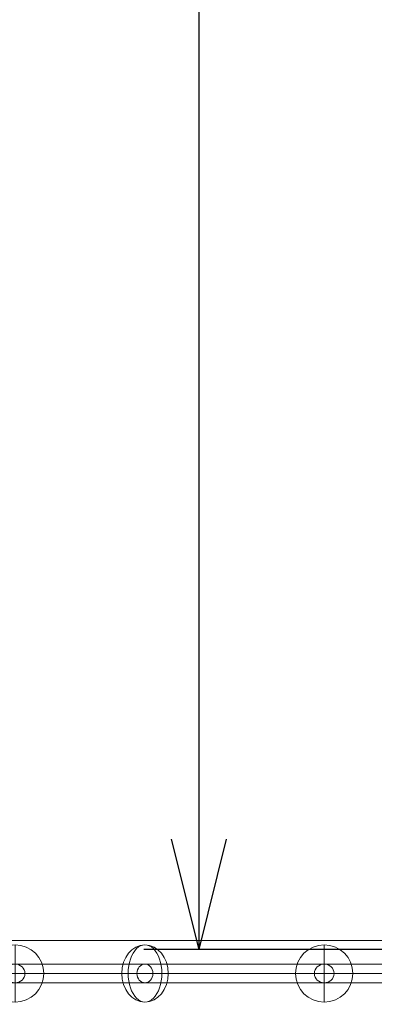
# Model space of a CAD drawing. Units: millimetres. Extents: x 408 to 46853, y -76853 to 73.
# Drawn here: x 36620 to 36941, y -62439 to -61545 of the extents above; entities that cross this region are included whole.
import ezdxf

# ---------------------------------------------------------------- set-up
doc = ezdxf.new("R2010")
doc.units = ezdxf.units.MM
doc.header["$MEASUREMENT"] = 0
for name, color, linetype, lineweight in [('elevate2 - Level 25', 7, 'Continuous', 0), ('elevate2 - Level 26', 7, 'Continuous', 0), ('elevate2 - Level 27', 7, 'Continuous', 0), ('Level 61', 7, 'Continuous', 0)]:
    doc.layers.add(name, color=color, linetype=linetype, lineweight=lineweight)
doc.styles.get("Standard").update_dxf_attribs({"font": 'txt.shx'})
doc.styles.add('Style-Calibri', font='calibri.ttf')
doc.dimstyles.get("Standard").update_dxf_attribs({"dimtxt": 0.18, "dimasz": 0.18, "dimexe": 0.18, "dimexo": 0.0625, "dimgap": 0.09, "dimtad": 0, "dimtih": 1, "dimtoh": 1, "dimdec": 4, "dimzin": 3, "dimdsep": 46, "dimtxsty": 'Standard', "dimcen": 0.09, "dimadec": 0, "dimazin": 0, "dimtfac": 1, "dimtdec": 0, "dimtofl": 0, "dimtmove": 0, "dimatfit": 1, "dimfxl": 1, "dimtolj": 1, "dimtzin": 3, "dimarcsym": 0})

# ---------------------------------------------------------------- blocks, each defined once
blk = doc.blocks.new('TerminatorOpen_0.5')
at = {"color": 0, "linetype": 'ByBlock', "lineweight": -2}
for q in [(-1, 0.25), (-1, 0), (-1, -0.25)]:
    blk.add_line((0, 0), q, dxfattribs=at)
blk = doc.blocks.new('*D12')
at = {"layer": 'Defpoints', "color": 0, "lineweight": 0, "transparency": 16777216}
for p in [(36782, -60289.04), (37093.1, -60289.04), (37093.1, -62389.04)]:
    blk.add_point(p, dxfattribs=at)
at = {"layer": 'Level 61', "color": 0, "linetype": 'ByBlock', "lineweight": -2, "transparency": 16777216}
for p, q in [((37043.1, -60289.04), (36732, -60289.04)), ((37043.1, -62389.04), (36732, -62389.04))]:
    blk.add_line(p, q, dxfattribs=at)
at = {"layer": 'Level 61', "color": 7, "lineweight": -2, "transparency": 16777216}
blk.add_line((36782, -62289.04), (36782, -60389.04), dxfattribs=at)
at = {"layer": 'Level 61', "color": 7, "lineweight": -2, "transparency": 16777216, "xscale": 100, "yscale": 100, "zscale": 100}
for p, rotation in [((36782, -60289.04), 90), ((36782, -62389.04), 270)]:
    blk.add_blockref('TerminatorOpen_0.5', p, dxfattribs=dict(at, rotation=rotation))
at = {"layer": 'Level 61', "color": 0, "transparency": 16777216, "insert": (36680.77, -61339.04), "char_height": 100, "attachment_point": 5, "rotation": 90, "style": 'Style-Calibri'}
blk.add_mtext('\\A1;\\H1x;\\W0.8;2100', dxfattribs=at)
blk = doc.blocks.new('From Smart Solid_161')
at = {"layer": 'elevate2 - Level 27', "color": 16, "lineweight": 13}
for p, q in [((680.43, 0), (259.9, 0)), ((259.9, 0), (680.43, 0)), ((687.66, 8.5), (262.66, 8.5)), ((262.66, 8.5), (687.66, 8.5)), ((694.89, 0), (265.43, 0)), ((265.43, 0), (694.89, 0)), ((841.06, 0), (680.43, 0)), ((680.43, 0), (841.06, 0)), ((850, 8.5), (687.66, 8.5)), ((687.66, 8.5), (850, 8.5)), ((858.94, 0), (694.89, 0)), ((694.89, 0), (858.94, 0)), ((687.66, -8.5), (262.66, -8.5)), ((262.66, -8.5), (687.66, -8.5)), ((850, -8.5), (687.66, -8.5)), ((687.66, -8.5), (850, -8.5))]:
    blk.add_line(p, q, dxfattribs=at)
at = {"layer": 'elevate2 - Level 27', "color": 16, "lineweight": 13, "extrusion": (0, 0, -1)}
for centre, major_axis, ratio in [((687.66, 0), (0, 8.5), 0.850651), ((687.66, 0), (0, 8.5), 0.850651), ((850, 0), (-8.94, 0), 0.951057)]:
    blk.add_ellipse(centre, major_axis=major_axis, ratio=ratio, dxfattribs=at)
blk = doc.blocks.new('From Smart Solid_162')
at = {"layer": 'elevate2 - Level 27', "color": 16, "lineweight": 13}
for p, q in [((578.94, 0), (468.37, 0)), ((468.37, 0), (578.94, 0))]:
    blk.add_line(p, q, dxfattribs=at)
at = {"layer": 'elevate2 - Level 27', "color": 16, "lineweight": 13, "extrusion": (0, 0, -1)}
blk.add_ellipse((570, 0), major_axis=(-8.94, 0), ratio=0.951057, dxfattribs=at)
blk = doc.blocks.new('From Smart Solid_164')
at = {"layer": 'elevate2 - Level 26', "color": 253}
for p, q in [((0, 26), (0, 0)), ((-26, 0), (0, 0)), ((0, 0), (26, 0)), ((0, 0), (0, -26))]:
    blk.add_line(p, q, dxfattribs=at)
blk.add_arc((0, 0), 26, 0, 359.99999, dxfattribs=at)
blk = doc.blocks.new('From Smart Solid_165')
at = {"layer": 'elevate2 - Level 26', "color": 253}
for p, q in [((-26, 0), (15.28, 0)), ((-15.28, 0), (26, 0))]:
    blk.add_line(p, q, dxfattribs=at)
blk.add_ellipse((0, 0), major_axis=(0, -26), ratio=0.809017, dxfattribs=at)
at = {"layer": 'elevate2 - Level 26', "color": 253, "extrusion": (0, 0, -1)}
blk.add_ellipse((0, 0), major_axis=(0, -26), ratio=0.587785, start_param=1.570796, end_param=4.712389, dxfattribs=at)
at = {"layer": 'elevate2 - Level 26', "color": 253}
blk.add_ellipse((0, 0), major_axis=(0, -26), ratio=0.587785, start_param=4.712389, end_param=7.853982, dxfattribs=at)
blk = doc.blocks.new('From Smart Solid_166')
at = {"layer": 'elevate2 - Level 26', "color": 253}
for p, q in [((-26, 0), (15.28, 0)), ((-15.28, 0), (26, 0))]:
    blk.add_line(p, q, dxfattribs=at)
blk.add_ellipse((0, 0), major_axis=(0, -26), ratio=0.809017, dxfattribs=at)
blk.add_ellipse((0, 0), major_axis=(0, -26), ratio=0.587785, start_param=1.570796, end_param=4.712389, dxfattribs=at)
at = {"layer": 'elevate2 - Level 26', "color": 253, "extrusion": (0, 0, -1)}
blk.add_ellipse((0, 0), major_axis=(0, -26), ratio=0.587785, start_param=4.712389, end_param=7.853982, dxfattribs=at)
blk = doc.blocks.new('From Smart Solid_190')
at = {"layer": 'elevate2 - Level 25', "color": 156, "linetype": 'Continuous', "lineweight": 13}
for p, q in [((1121, 30), (-1121, 30)), ((1121, 0), (-1121, 0)), ((1121, 0), (-1121, 0))]:
    blk.add_line(p, q, dxfattribs=at)
blk = doc.blocks.new('From Smart Solid_203')
at = {"layer": 'elevate2 - Level 27', "color": 16, "lineweight": 13}
for p, q in [((443.65, 0), (-443.65, 0)), ((443.65, 8.5), (-438.65, 8.5)), ((443.65, 0), (-433.65, 0)), ((443.65, 8.5), (443.65, -8.5)), ((443.65, -8.5), (-438.65, -8.5))]:
    blk.add_line(p, q, dxfattribs=at)
blk.add_ellipse((-438.65, 0), major_axis=(0, 8.5), ratio=0.587785, dxfattribs=at)
blk = doc.blocks.new('From Smart Solid_204')
at = {"layer": 'elevate2 - Level 27', "color": 16, "lineweight": 13}
for p, q in [((-412.5, -8.5), (-412.5, 8.5)), ((412.5, 8.5), (-412.5, 8.5)), ((412.5, 0), (-412.5, 0)), ((412.5, 0), (-412.5, 0)), ((412.5, 8.5), (412.5, -8.5)), ((412.5, -8.5), (-412.5, -8.5))]:
    blk.add_line(p, q, dxfattribs=at)
blk = doc.blocks.new('From Smart Solid_205')
at = {"layer": 'elevate2 - Level 27', "color": 16, "lineweight": 13}
for p, q in [((443.65, 0), (-443.65, 0)), ((443.65, 8.5), (-438.65, 8.5)), ((443.65, 0), (-433.65, 0)), ((443.65, -8.5), (443.65, 8.5)), ((443.65, -8.5), (-438.65, -8.5))]:
    blk.add_line(p, q, dxfattribs=at)
at = {"layer": 'elevate2 - Level 27', "color": 16, "lineweight": 13, "extrusion": (0, 0, -1)}
blk.add_ellipse((-438.65, 0), major_axis=(0, 8.5), ratio=0.587785, dxfattribs=at)

msp = doc.modelspace()

# ---------------------------------------------------------------- linework, layer by layer
at = {"color": 7, "linetype": 'Continuous', "lineweight": 13, "transparency": 33554636}
msp.add_circle((35653.26, -65653.25), 11200, dxfattribs=at)

# ---------------------------------------------------------------- block references
at = {"layer": 'elevate2 - Level 25', "color": 156, "linetype": 'Continuous', "lineweight": 13}
msp.add_blockref('From Smart Solid_190', (36045.38, -62410.82), dxfattribs=at)
msp.add_blockref('From Smart Solid_190', (36045.38, -62410.82), dxfattribs=at)
at = {"layer": 'elevate2 - Level 26', "color": 253}
for name, p in [('From Smart Solid_164', (36615.38, -62410.82)), ('From Smart Solid_165', (36733.04, -62410.82)), ('From Smart Solid_166', (36733.04, -62410.82)), ('From Smart Solid_164', (36895.38, -62410.82))]:
    msp.add_blockref(name, p, dxfattribs=at)
at = {"layer": 'elevate2 - Level 27', "color": 16, "lineweight": 13}
for name, p in [('From Smart Solid_161', (36045.38, -62410.82)), ('From Smart Solid_162', (36045.38, -62410.82)), ('From Smart Solid_203', (36726.73, -62410.82)), ('From Smart Solid_205', (36726.73, -62410.82)), ('From Smart Solid_204', (36757.88, -62410.82))]:
    msp.add_blockref(name, p, dxfattribs=at)

# ---------------------------------------------------------------- dimensions: what is measured, and where the dimension line sits
at = {"layer": 'Level 61', "color": 7}
dim = msp.add_linear_dim(base=(36782, -60289.04), p1=(37093.1, -62389.04), p2=(37093.1, -60289.04), angle=90, text='\\H1x;\\W0.8;<>', dimstyle='Standard', override={"dimtxt": 100, "dimasz": 100, "dimexe": 50, "dimexo": 50, "dimgap": 50, "dimtad": 1, "dimtih": 0, "dimtoh": 0, "dimdec": 0, "dimzin": 11, "dimtxsty": 'Style-Calibri', "dimblk": 'TerminatorOpen_0.5', "dimcen": 0, "dimclrd": 7, "dimtzin": 11}, dxfattribs=at)
dim.commit()
dim.dimension.update_dxf_attribs({"geometry": '*D12', "text_midpoint": (36680.77, -61339.04)})

doc.saveas('drawing.dxf')
